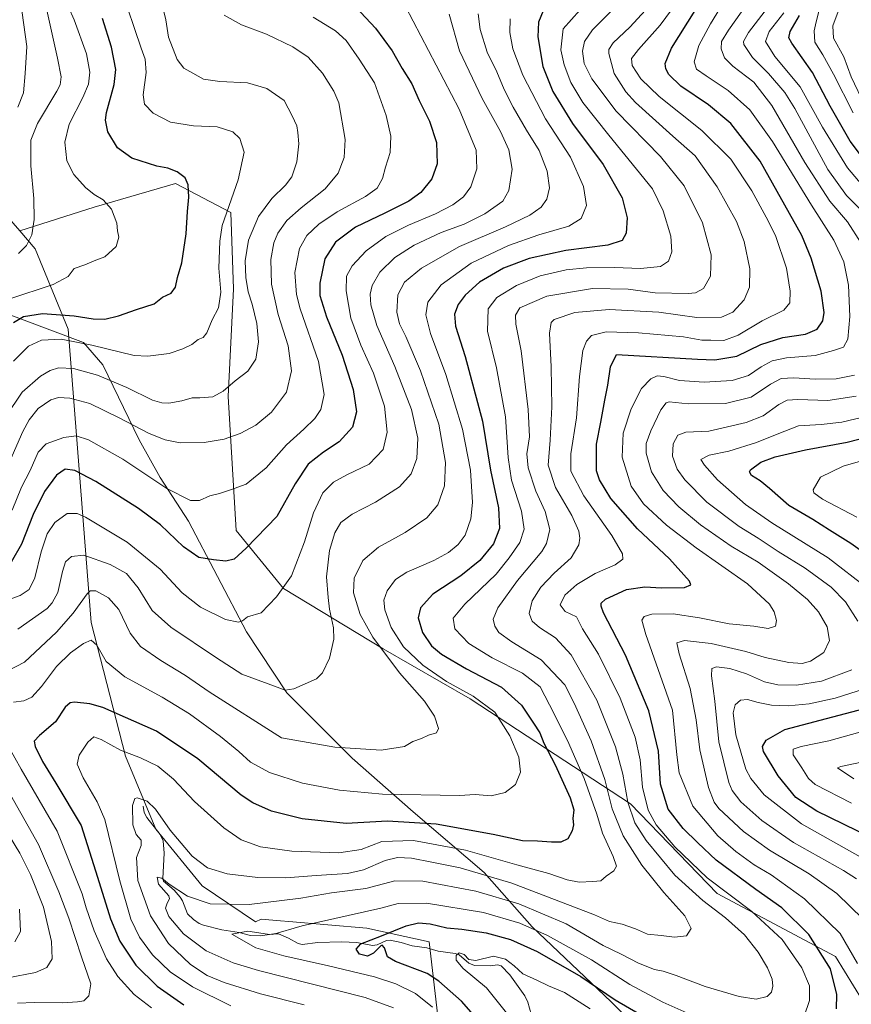
# Model space of a CAD drawing. Units: metres. Extents: x 593363 to 596800, y 4761456 to 4763817.
# Drawn here: x 595644 to 595963, y 4762537 to 4762915 of the extents above; entities that cross this region are included whole.
import ezdxf

# ---------------------------------------------------------------- set-up
doc = ezdxf.new("R2010")
doc.units = ezdxf.units.M
doc.header["$MEASUREMENT"] = 0
for name, color, linetype, lineweight in [('Arbolado forestal CxS', 92, 'Continuous', 0), ('Corriente natural lineal', 142, 'Continuous', 13), ('Curva de nivel maestra', 30, 'Continuous', 30), ('Curva de nivel normal', 30, 'Continuous', 0), ('Entidad de ámbito territorial', 7, 'Continuous', 0), ('Entidad de ámbito territorial CxS', 92, 'Continuous', 0), ('Espacio natural protegido', 121, 'Continuous', 13), ('Espacio natural protegido CxS', 121, 'Continuous', 0)]:
    doc.layers.add(name, color=color, linetype=linetype, lineweight=lineweight)

# ---------------------------------------------------------------- blocks, each defined once
blk = doc.blocks.new('*U11')
at = {"layer": 'Arbolado forestal CxS', "color": 92, "linetype": 'Continuous', "lineweight": 0}
blk.add_polyline3d([(595997.9637, 4762487.7951, 626.7576), (595956.6067, 4762555.3789, 648.2532), (595911.2143, 4762579.5877, 655.901), (595877.9267, 4762613.8839, 659.8487), (595816.3947, 4762654.2325, 680.4178), (595783.1073, 4762673.3979, 683.9106), (595744.7757, 4762696.5985, 695.1351), (595726.6189, 4762718.7901, 702.1191), (595723.5933, 4762770.2345, 714.6187), (595725.6113, 4762811.5917, 718.1091), (595724.6031, 4762840.8443, 719.9445), (595703.4199, 4762851.9403, 725.904), (595672.1491, 4762842.8617, 730.5968), (595643.6209, 4762833.7577, 736.5509), (595622.3287, 4762858.2033, 742.8364)], dxfattribs=at)
blk = doc.blocks.new('*U15')
at = {"layer": 'Arbolado forestal CxS', "color": 92, "linetype": 'Continuous', "lineweight": 0}
blk.add_polyline3d([(595622.3287, 4762858.2033, 742.8364), (595643.6209, 4762833.7577, 736.5509), (595649.5671, 4762826.9307, 734.4353), (595662.1917, 4762796.0317, 722.841), (595671.0344, 4762683.5349, 682.8646), (595684.2517, 4762632.2905, 669.9412), (595695.8167, 4762604.1895, 664.2641), (595713.6748, 4762582.4189, 663.0116), (595734.1115, 4762568.7229, 657.6984), (595736.3083, 4762569.6813, 657.9789), (595743.6411, 4762569.0445, 656.9054), (595746.8053, 4762568.7699, 656.4913), (595776.7705, 4762566.1703, 652.757), (595800.687, 4762561.0373, 647.5558), (595804.2881, 4762530.1607, 656.1151)], dxfattribs=at)
blk = doc.blocks.new('*U17')
at = {"layer": 'Espacio natural protegido CxS', "color": 121, "linetype": 'Continuous', "lineweight": 0, "flags": 128}
blk.add_lwpolyline([(595894.28, 4762514.02), (595870.5, 4762538.02), (595840.23, 4762566.68), (595821.74, 4762587.53), (595794.54, 4762610.93), (595771.11, 4762631.52), (595746.15, 4762656.51), (595730.64, 4762679.97), (595708.38, 4762722.45), (595697.5, 4762739.18), (595689.49, 4762753.58), (595675.48, 4762782.43), (595668.13, 4762790.99), (595621.39, 4762808.53)], dxfattribs=at)

msp = doc.modelspace()

# ---------------------------------------------------------------- linework, layer by layer
at = {"layer": 'Arbolado forestal CxS', "color": 92, "linetype": 'Continuous', "lineweight": 0}
for points in [[(595804.2881, 4762530.1607, 656.1151), (595800.687, 4762561.0373, 647.5558), (595776.7705, 4762566.1703, 652.757), (595746.8053, 4762568.7699, 656.4913), (595743.6411, 4762569.0445, 656.9054), (595736.3083, 4762569.6813, 657.9789), (595734.1115, 4762568.7229, 657.6984), (595713.6748, 4762582.4189, 663.0116), (595695.8167, 4762604.1895, 664.2641), (595684.2517, 4762632.2905, 669.9412), (595671.0344, 4762683.5349, 682.8646), (595662.1917, 4762796.0317, 722.841), (595649.5671, 4762826.9307, 734.4353), (595643.6209, 4762833.7577, 736.5509), (595672.1491, 4762842.8617, 730.5968), (595703.4199, 4762851.9403, 725.904), (595724.6031, 4762840.8443, 719.9445), (595725.6113, 4762811.5917, 718.1091), (595723.5933, 4762770.2345, 714.6187), (595726.6189, 4762718.7901, 702.1191), (595744.7757, 4762696.5985, 695.1351), (595783.1073, 4762673.3979, 683.9106), (595816.3947, 4762654.2325, 680.4178), (595877.9267, 4762613.8839, 659.8487), (595911.2143, 4762579.5877, 655.901), (595956.6067, 4762555.3789, 648.2532), (595997.9637, 4762487.7951, 626.7576)], [(596120.9731, 4762425.0985, 605.7186), (596094.8009, 4762430.2983, 611.8481), (596051.4257, 4762445.4289, 622.4983), (596019.1465, 4762462.5771, 629.7887), (595997.9637, 4762487.7951, 626.7576), (595956.6067, 4762555.3789, 648.2532), (595911.2143, 4762579.5877, 655.901), (595877.9267, 4762613.8839, 659.8487), (595816.3947, 4762654.2325, 680.4178), (595783.1073, 4762673.3979, 683.9106), (595744.7757, 4762696.5985, 695.1351), (595726.6189, 4762718.7901, 702.1191), (595723.5933, 4762770.2345, 714.6187), (595725.6113, 4762811.5917, 718.1091), (595724.6031, 4762840.8443, 719.9445), (595703.4199, 4762851.9403, 725.904), (595672.1491, 4762842.8617, 730.5968), (595643.6209, 4762833.7577, 736.5509)], [(595643.6209, 4762833.7577, 736.5509), (595649.5671, 4762826.9307, 734.4353), (595662.1917, 4762796.0317, 722.841), (595671.0344, 4762683.5349, 682.8646), (595684.2517, 4762632.2905, 669.9412), (595695.8167, 4762604.1895, 664.2641), (595713.6748, 4762582.4189, 663.0116), (595734.1115, 4762568.7229, 657.6984), (595736.3083, 4762569.6813, 657.9789), (595743.6411, 4762569.0445, 656.9054), (595746.8053, 4762568.7699, 656.4913), (595776.7705, 4762566.1703, 652.757), (595800.687, 4762561.0373, 647.5558), (595804.2881, 4762530.1607, 656.1151), (595799.2441, 4762495.8645, 667.7131), (595784.1133, 4762462.5771, 657.7331), (595806.3051, 4762435.3417, 644.5297), (595818.4093, 4762409.1153, 639.3639), (595819.9845, 4762387.3039, 649.8501)]]:
    msp.add_polyline3d(points, dxfattribs=at)
at = {"layer": 'Corriente natural lineal', "color": 142, "linetype": 'Continuous', "lineweight": 13}
msp.add_polyline3d([(595691.0001, 4762613.0001, 664.6664), (595691.4243, 4762610.6141, 664.2078), (595692.4011, 4762608.6863, 663.8314), (595697.4841, 4762602.2313, 664.0677), (595698.5917, 4762599.7907, 663.7967), (595699.0207, 4762594.9485, 662.8196), (595698.4949, 4762585.2715, 660.8537), (595698.7229, 4762584.2679, 660.6655), (595702.8225, 4762580.7949, 660.3023), (595705.2189, 4762578.1475, 659.9939), (595706.1215, 4762576.6555, 659.5631), (595707.9473, 4762571.7655, 657.8719), (595710.3351, 4762569.5227, 657.7464), (595712.4593, 4762568.0525, 657.1244), (595714.1043, 4762567.3639, 656.9104), (595721.2103, 4762565.5361, 656.4926), (595727.8285, 4762564.5441, 655.9926), (595732.1759, 4762563.4047, 655.0949), (595735.9689, 4762563.2313, 654.9816), (595741.1527, 4762564.1067, 655.188), (595742.8409, 4762564.0435, 655.0789), (595746.7823, 4762562.4531, 654.3063), (595750.4479, 4762560.3223, 653.2275), (595752.0227, 4762559.9119, 652.7779), (595758.0451, 4762560.7939, 652.2918), (595767.0031, 4762561.0013, 651.9196), (595772.9155, 4762560.7165, 651.0047), (595778.9945, 4762559.6113, 650.3814), (595780.7137, 4762559.8845, 650.4326), (595784.3579, 4762561.4473, 650.2606), (595785.7909, 4762561.5913, 650.0213), (595789.9013, 4762560.7755, 649.0893), (595794.1541, 4762559.4559, 647.8632), (595799.8441, 4762558.6271, 646.4967), (595804.2027, 4762557.4481, 645.7542), (595810.6713, 4762556.5721, 645.6808), (595812.1877, 4762555.9499, 645.5206), (595815.8773, 4762552.7753, 644.8694), (595818.0527, 4762551.8485, 644.7825), (595824.0371, 4762551.7291, 644.4284), (595826.9633, 4762552.1123, 644.7843), (595828.3099, 4762551.8173, 644.9009), (595831.5723, 4762548.3715, 644.4496), (595837.3289, 4762540.2235, 643.1091), (595838.4985, 4762537.7995, 642.5124), (595839.7591, 4762533.2851, 642.098)], dxfattribs=at)
at = {"layer": 'Curva de nivel maestra', "color": 30, "linetype": 'Continuous', "lineweight": 30, "flags": 128}
for points, elevation in [([(595770.61, 4762921.6401), (595780.06, 4762911.5201), (595786.46, 4762902.9201), (595790.29, 4762896.0901), (595794.05, 4762890.1801), (595796.85, 4762883.7901), (595800.88, 4762875.9401), (595803.53, 4762867.7201), (595803.78, 4762859.4901), (595801.76, 4762853.7201), (595797.51, 4762848.5201), (595792.94, 4762845.1801), (595783.68, 4762840.6201), (595772.44, 4762835.2701), (595764.73, 4762829.5001), (595760.64, 4762823.0201), (595758.7, 4762813.7701), (595758.8, 4762809.0101), (595761.37, 4762800.7701), (595767.28, 4762786.0801), (595771.6, 4762772.9001), (595772.79, 4762764.3901), (595771.28, 4762758.5001), (595766.11, 4762752.8901), (595760.11, 4762748.9201), (595754.32, 4762744.2301), (595749.28, 4762736.7501), (595742.32, 4762724.1801), (595730.44, 4762712.0901), (595725.91, 4762707.7901), (595722.65, 4762707.0001), (595717.91, 4762707.5401), (595712.33, 4762708.4301), (595706.43, 4762712.5701), (595697.58, 4762720.9701), (595689.18, 4762727.2601), (595672.83, 4762737.5901), (595664.76, 4762741.8201), (595661.07, 4762742.3601), (595657.73, 4762740.0201), (595653.14, 4762733.7401), (595648.84, 4762725.0101), (595644.32, 4762713.6101), (595640.31, 4762706.6601)], 700), ([(595844.41, 4762918.2001), (595842.59, 4762913.8901), (595842.32, 4762908.2301), (595844.3, 4762896.9001), (595848.15, 4762887.2301), (595855.65, 4762875.0001), (595867.46, 4762859.2201), (595874.67, 4762846.4801), (595876.6, 4762838.7501), (595876.29, 4762832.9601), (595874.75, 4762830.0501), (595869.24, 4762828.3301), (595853.09, 4762826.2701), (595838.99, 4762823.1701), (595829.18, 4762819.4501), (595820.02, 4762814.0701), (595814.55, 4762809.1801), (595811.88, 4762805.5201), (595810.38, 4762801.8701), (595810.73, 4762797.2101), (595814.44, 4762785.5801), (595821.21, 4762760.7501), (595824.26, 4762741.9901), (595827.24, 4762727.4901), (595827.73, 4762719.5301), (595825.43, 4762713.6601), (595820.1, 4762707.2701), (595812.82, 4762701.4301), (595802.12, 4762694.3801), (595797.32, 4762689.1001), (595796.52, 4762685.3501), (595798.18, 4762679.7001), (595801.63, 4762674.5501), (595805.42, 4762671.3101), (595814.97, 4762665.7101), (595828.43, 4762658.6901), (595836.06, 4762651.8101), (595840.73, 4762644.8501), (595843.18, 4762641.1601), (595844.72, 4762637.2101), (595849.03, 4762628.8601), (595854.84, 4762616.3001), (595856.23, 4762611.6001), (595855.84, 4762608.2701), (595856.05, 4762605.9401), (595855.54, 4762603.6101), (595853.92, 4762600.4801), (595851.24, 4762599.2601), (595847.63, 4762599.1901), (595842.3, 4762599.6701), (595836.55, 4762599.7201), (595825.2, 4762602.1601), (595803.41, 4762606.1001), (595784.7, 4762607.3401), (595768.87, 4762606.3701), (595751.93, 4762608.2401), (595740.17, 4762611.1201), (595732.99, 4762614.3501), (595728.57, 4762617.3201), (595711.94, 4762631.2001), (595696.05, 4762641.8401), (595675.54, 4762650.9301), (595670.56, 4762652.3401), (595664.59, 4762652.8901), (595663, 4762652.6401), (595661.05, 4762651.0101), (595657.3, 4762645.3601), (595651.25, 4762640.1301), (595649.12, 4762638.0001), (595649.58, 4762635.9301), (595652.34, 4762630.1501), (595657.44, 4762621.9201), (595667.17, 4762605.6501), (595673.49, 4762585.8401), (595678.43, 4762569.8201), (595682.04, 4762561.2301), (595688.16, 4762552.0801), (595696.29, 4762544.0001), (595706.63, 4762536.8501)], 675), ([(595956.93, 4762535.3201), (595957.13, 4762540.7601), (595954.6, 4762550.5701), (595946.28, 4762563.8101), (595935.92, 4762574.0101), (595925.94, 4762581.0601), (595910.78, 4762592.3801), (595903.78, 4762599.0301), (595898.11, 4762604.4701), (595892.32, 4762611.8401), (595889.47, 4762621.4801), (595888.63, 4762634.0901), (595884.98, 4762649.6301), (595876.05, 4762670.9401), (595867.57, 4762687.2601), (595866.65, 4762689.8201), (595866.71, 4762690.8901), (595868.31, 4762692.4201), (595876.44, 4762696.1601), (595883.41, 4762697.2501), (595889.8, 4762696.7901), (595898.6, 4762696.9701), (595901.06, 4762697.9901), (595900.6, 4762699.3501), (595892.92, 4762707.9301), (595880.63, 4762719.4001), (595870.42, 4762731.1501), (595866.07, 4762738.2301), (595864.87, 4762741.7001), (595864.84, 4762751.9001), (595866.59, 4762760.3301), (595868.06, 4762768.8401), (595869.23, 4762774.5601), (595870.24, 4762781.5801), (595872.58, 4762786.4001), (595903.67, 4762784.5401), (595910.27, 4762784.3001), (595918.68, 4762785.6601), (595927.91, 4762790.2301), (595936.41, 4762792.9301), (595945.04, 4762794.1201), (595949.59, 4762796.0401), (595951.74, 4762799.3301), (595952.22, 4762802.5301), (595951.12, 4762810.6101), (595947.27, 4762823.3101), (595943.64, 4762832.0001), (595927.69, 4762860.5801), (595916.42, 4762874.9801), (595907.9, 4762882.1601), (595897.24, 4762889.3101), (595892.62, 4762893.8301), (595891.51, 4762895.9401), (595891.25, 4762898.0501), (595893.59, 4762903.9301), (595902.7, 4762918.3101)], 650), ([(595641.25, 4762798.5901), (595645.06, 4762800.9001), (595652.36, 4762802.0401), (595664.54, 4762801.2101), (595671.79, 4762799.9801), (595676.29, 4762799.9201), (595681.48, 4762801.2201), (595688.39, 4762803.6601), (595695.14, 4762805.7401), (595698.45, 4762808.4001), (595701.7, 4762809.9001), (595703.4, 4762812.2001), (595704.15, 4762815.9101), (595705.77, 4762821.5201), (595707.45, 4762832.6401), (595708.04, 4762841.1701), (595708.54, 4762846.6601), (595708.26, 4762851.4901), (595707.04, 4762854.0801), (595704, 4762856.5001), (595700.44, 4762857.8401), (595696.25, 4762858.5601), (595686.65, 4762861.7401), (595681.12, 4762865.6101), (595677.37, 4762871.7401), (595676.51, 4762876.2901), (595676.86, 4762879.2301), (595679.91, 4762890.0101), (595680.54, 4762895.6801), (595678.84, 4762904.3401), (595675.39, 4762915.2201)], 725), ([(595970.45, 4762857.1901), (595962.25, 4762868.1601), (595954.47, 4762881.6101), (595947.76, 4762894.5801), (595939.75, 4762905.7801), (595938.71, 4762907.8301), (595939.23, 4762910.2301), (595942.73, 4762916.4401)], 625), ([(595971.44, 4762707.4501), (595962.45, 4762713.8201), (595954.22, 4762718.9801), (595947.89, 4762723.0601), (595938.61, 4762728.4001), (595931.25, 4762734.9201), (595927.62, 4762737.9201), (595924.32, 4762739.9201), (595923.59, 4762741.3201), (595924, 4762742.1601), (595927.91, 4762745.0301), (595933.41, 4762747.0801), (595945.08, 4762749.7501), (595961.08, 4762752.7001), (595974.41, 4762756.1601)], 625), ([(595970.17, 4762601.0301), (595949.41, 4762611.1501), (595941.31, 4762616.3501), (595934.54, 4762624.6201), (595928.98, 4762634.0201), (595928.52, 4762635.8801), (595929.95, 4762638.3501), (595937.16, 4762642.5001), (595953.12, 4762646.6201), (595979.33, 4762653.6401)], 625), ([(595828.8, 4762520.3201), (595813.06, 4762538.2401), (595804.37, 4762545.9301), (595799.88, 4762548.8301), (595787.83, 4762553.4001), (595784.65, 4762555.2601), (595783.53, 4762558.7201), (595782.72, 4762559.7301), (595782.1, 4762559.4601), (595779.33, 4762556.5801), (595777.04, 4762555.5201), (595773.94, 4762556.2401), (595772.72, 4762558.1901), (595774.46, 4762560.1601), (595782.44, 4762563.2501), (595791.93, 4762567.1801), (595796.65, 4762568.3001), (595801.02, 4762567.8601), (595807.5, 4762566.3501), (595813.28, 4762565.7901), (595822.51, 4762564.3801), (595831.86, 4762561.9301), (595842.1, 4762557.3201), (595858.86, 4762547.6901), (595872.06, 4762538.7601), (595901.28, 4762521.6601)], 650)]:
    msp.add_lwpolyline(points, dxfattribs=dict(at, elevation=elevation))
at = {"layer": 'Curva de nivel normal', "color": 30, "linetype": 'Continuous', "lineweight": 0, "flags": 128}
for points, elevation in [([(595643.14, 4762825.17), (595646.24, 4762828.19), (595648.26, 4762832.24), (595649.2, 4762838.1), (595649, 4762846.24), (595647.91, 4762858.76), (595647.87, 4762868.59), (595650.4, 4762875), (595657.86, 4762887.34), (595659.16, 4762889.85), (595659.55, 4762892.9), (595658.06, 4762900.08), (595652.03, 4762927.8), (595650.37, 4762942.47), (595646.25, 4762953.02), (595639.84, 4762963.28)], 735), ([(595642.86, 4762881.23), (595645.12, 4762886.76), (595645.77, 4762894.23), (595646.39, 4762904.56), (595644.57, 4762917.5), (595643.18, 4762929.99)], 740), ([(595964.98, 4762552.64), (595958.32, 4762564.18), (595944.66, 4762577.52), (595931.87, 4762586.73), (595925.34, 4762590.57), (595918.34, 4762595.68), (595911.48, 4762601.7), (595901.83, 4762613.02), (595896.58, 4762625.87), (595895.66, 4762632.72), (595894.07, 4762649.93), (595883.82, 4762678.89), (595882.3, 4762684.44), (595883.2, 4762685.86), (595886.14, 4762686.69), (595894.23, 4762686.82), (595904.42, 4762685.32), (595915.75, 4762682.98), (595925.23, 4762682.06), (595930.7, 4762681.26), (595933.59, 4762682.08), (595933.88, 4762684.26), (595933.08, 4762687.55), (595931.25, 4762690.52), (595922.76, 4762698.33), (595903.14, 4762712.15), (595891.72, 4762720.88), (595882.96, 4762729.05), (595878.22, 4762735.81), (595874.74, 4762746.98), (595875.15, 4762756.22), (595878.2, 4762765.48), (595882.09, 4762773.28), (595885.76, 4762777.07), (595888.09, 4762778.14), (595890.76, 4762777.85), (595896.7, 4762776.41), (595906.18, 4762775.78), (595916.88, 4762776.42), (595923.18, 4762778.31), (595927.99, 4762781.65), (595932.28, 4762783.98), (595937.8, 4762785.02), (595948.75, 4762785.94), (595955.75, 4762787.89), (595959.63, 4762789.12), (595961.3, 4762792.28), (595962.02, 4762800.88), (595961.61, 4762812.93), (595959.78, 4762821.9), (595955.96, 4762830.24), (595947.31, 4762843.59), (595932.35, 4762868.04), (595923.69, 4762880.18), (595915.39, 4762887.63), (595906.9, 4762893.23), (595903.26, 4762895.86), (595902.4, 4762898.63), (595904.13, 4762904.9), (595908.58, 4762913.29), (595918.68, 4762929.87)], 645), ([(595963.32, 4762879.08), (595955.78, 4762893.96), (595951.64, 4762901.3), (595948.68, 4762906.16), (595948.42, 4762910.52), (595949.16, 4762913.97), (595953.88, 4762932.69)], 620), ([(595696.26, 4762928.95), (595699.7, 4762914.75), (595700.76, 4762908.12), (595704.06, 4762899.58), (595706.52, 4762896.19), (595710.06, 4762894.27), (595714.11, 4762891.99), (595720.45, 4762891.1), (595730.96, 4762890.65), (595738.44, 4762888.42), (595745.11, 4762883.84), (595748.16, 4762877.91), (595749.97, 4762874.14), (595750.36, 4762871.57), (595750.75, 4762867.24), (595749.91, 4762860.27), (595747.95, 4762854.58), (595745.58, 4762851.31), (595740.32, 4762846.22), (595735.2, 4762839.32), (595731.37, 4762830.24), (595730.07, 4762822.24), (595730.36, 4762815.91), (595731.32, 4762810.34), (595732.79, 4762805.63), (595734.54, 4762798.26), (595735.28, 4762791.25), (595734.16, 4762784.5), (595731.13, 4762780), (595726.25, 4762776.26), (595721.7, 4762772.31), (595717.68, 4762770.11), (595712.78, 4762769.71), (595709.78, 4762769.75), (595705.78, 4762768.52), (595700.8, 4762767.64), (595698.15, 4762767.85), (595694.51, 4762768.85), (595684.75, 4762773.71), (595673.52, 4762778.43), (595664.27, 4762781.03), (595658.53, 4762781.19), (595655.3, 4762780.15), (595651.66, 4762778.06), (595644.53, 4762771.91), (595638.29, 4762762.56)], 715), ([(595641.24, 4762783.8), (595646.98, 4762789.52), (595652.02, 4762791.86), (595659.56, 4762792.27), (595671.26, 4762789.94), (595687.59, 4762785.95), (595692.83, 4762785.71), (595701, 4762786.71), (595706.23, 4762788.56), (595709.7, 4762790.15), (595712.09, 4762792.14), (595713.96, 4762792.83), (595715.39, 4762794.7), (595717.51, 4762799.59), (595719.91, 4762804.3), (595720.82, 4762810.26), (595720.05, 4762819.54), (595720.34, 4762829.88), (595721.32, 4762835.91), (595727.43, 4762853.39), (595729.78, 4762863.94), (595728.1, 4762869.17), (595725.44, 4762871.73), (595719.43, 4762873.68), (595710.24, 4762874.07), (595701.48, 4762875.45), (595694.78, 4762878.98), (595691.44, 4762882.41), (595690.92, 4762885.95), (595692.18, 4762894.61), (595691.69, 4762899.68), (595690.26, 4762903.95), (595682.39, 4762927)], 720), ([(595724.6, 4762536.47), (595709.92, 4762543.76), (595701.35, 4762549.51), (595694.51, 4762555.97), (595689.58, 4762562.73), (595686.24, 4762569.72), (595682.07, 4762584.34), (595676.27, 4762607.97), (595673.39, 4762614.67), (595668, 4762623.96), (595665.68, 4762629.22), (595666.44, 4762632.58), (595669.73, 4762637.61), (595672.05, 4762639.66), (595674.9, 4762638.66), (595682.31, 4762634.5), (595689.98, 4762631.62), (595696.66, 4762628.45), (595702.63, 4762623.46), (595710.73, 4762614.89), (595721.87, 4762604.7), (595728.59, 4762600.09), (595735.96, 4762597.45), (595747.98, 4762595.82), (595766.03, 4762595.17), (595774.59, 4762596.39), (595782.56, 4762599.54), (595794.72, 4762599.93), (595814.67, 4762596.17), (595834.31, 4762590.49), (595846.61, 4762587.21), (595853.61, 4762584.79), (595858.28, 4762583.94), (595863.49, 4762584.16), (595866.51, 4762584.38), (595868.53, 4762586.18), (595871.52, 4762588.24), (595872.49, 4762590.02), (595871.28, 4762593.67), (595867.16, 4762602.62), (595864.96, 4762609.94), (595860.19, 4762623.6), (595853.8, 4762638.21), (595846.9, 4762651.89), (595843.31, 4762658.88), (595836.51, 4762664.14), (595824.92, 4762670), (595815.92, 4762675.46), (595810.58, 4762681.08), (595809.89, 4762685.17), (595814.43, 4762690.6), (595826.35, 4762702.04), (595831.44, 4762708.36), (595835.46, 4762714.24), (595837.1, 4762719.36), (595836.05, 4762726.3), (595832.29, 4762738.18), (595830.94, 4762746.78), (595829.97, 4762762.45), (595826.5, 4762781.23), (595823.13, 4762795.28), (595823.32, 4762803.86), (595826.66, 4762808.26), (595834.16, 4762812.87), (595843.28, 4762816.5), (595853.22, 4762818.8), (595861.09, 4762819.62), (595871.76, 4762819.73), (595881.81, 4762819.31), (595889.38, 4762820.09), (595892.44, 4762822.21), (595893.81, 4762825.79), (595893.44, 4762831.71), (595890.49, 4762841.46), (595886.4, 4762849.9), (595869.6, 4762870.54), (595859.63, 4762883.03), (595855.06, 4762890.75), (595852.42, 4762897.52), (595851.18, 4762903.29), (595852.09, 4762911.36), (595864.88, 4762925.72)], 670), ([(595639.46, 4762807.6), (595656.48, 4762813.26), (595662.23, 4762816.3), (595664.55, 4762819.37), (595668.6, 4762820.82), (595672.24, 4762822.26), (595676.33, 4762823.85), (595680.57, 4762827.74), (595681.59, 4762831.38), (595681.09, 4762833.86), (595680.9, 4762836.71), (595678.82, 4762842.12), (595675.66, 4762845.66), (595672.24, 4762847.71), (595668.83, 4762850.49), (595664.42, 4762855.46), (595661.74, 4762860.64), (595660.99, 4762867.88), (595662.64, 4762874.75), (595667.84, 4762884.95), (595670.01, 4762890.12), (595670.55, 4762894.69), (595669.28, 4762901.78), (595664.54, 4762914.77), (595660.11, 4762924.62)], 730), ([(595637.8, 4762691.72), (595643.74, 4762693.88), (595647.19, 4762696.13), (595649.43, 4762700.69), (595651.8, 4762710.61), (595654.15, 4762717.54), (595657.16, 4762721.95), (595661.89, 4762725.39), (595665.61, 4762725.38), (595668.84, 4762723.97), (595684.86, 4762714.32), (595697.52, 4762703.92), (595705.99, 4762694.9), (595713.03, 4762689.46), (595722.58, 4762684.66), (595727.57, 4762683.59), (595729.12, 4762684.2), (595730.99, 4762685.64), (595736.3, 4762687.21), (595742.12, 4762693.34), (595747.82, 4762701.4), (595752.92, 4762714.44), (595756.34, 4762725.54), (595759.91, 4762733.23), (595764.05, 4762737.41), (595769.17, 4762740.18), (595777.71, 4762744.25), (595783.09, 4762749.92), (595784.6, 4762756.59), (595783.53, 4762766.58), (595779.31, 4762779.24), (595774.48, 4762789.93), (595770.63, 4762800.32), (595768.86, 4762810.72), (595769.04, 4762816.39), (595771.1, 4762820.41), (595776.48, 4762826.1), (595784.08, 4762831.62), (595792.76, 4762836.02), (595803.1, 4762840.34), (595809.77, 4762843.8), (595813.84, 4762846.85), (595816.63, 4762850.72), (595818.97, 4762857.57), (595818.66, 4762864.8), (595812.16, 4762880.44), (595791.63, 4762919.89)], 695), ([(595871.35, 4762918.98), (595863.34, 4762910.92), (595860.25, 4762906.4), (595859.46, 4762902.71), (595860.19, 4762898.01), (595863.07, 4762892.18), (595872.43, 4762879.72), (595889.46, 4762862.28), (595898.48, 4762851.08), (595905.48, 4762836.87), (595908.81, 4762824.62), (595908.62, 4762816.46), (595905.92, 4762811.68), (595902.82, 4762810.07), (595900.09, 4762809.7), (595887.38, 4762810), (595876.99, 4762811.45), (595863.38, 4762811.7), (595845.84, 4762808.7), (595835.44, 4762804.28), (595833.8, 4762801.5), (595833.99, 4762798.05), (595836, 4762787.81), (595838.65, 4762765.25), (595839.17, 4762754.73), (595838.19, 4762748.25), (595838.69, 4762742.83), (595841.66, 4762733.9), (595845.21, 4762726.1), (595846.96, 4762719.22), (595845.75, 4762713.88), (595843.97, 4762710.76), (595834.61, 4762699.62), (595827.04, 4762689.16), (595825.29, 4762684.84), (595825.86, 4762682.09), (595827.41, 4762679.72), (595832.45, 4762676.14), (595843.71, 4762669.22), (595852.71, 4762659.55), (595856.27, 4762652.56), (595862.88, 4762638.17), (595868.1, 4762623.3), (595870.92, 4762612.03), (595875.11, 4762601.62), (595882.3, 4762590.35), (595890.77, 4762579.96), (595898.78, 4762570.96), (595901.14, 4762566.1), (595899.45, 4762563.34), (595894.77, 4762562.78), (595889.71, 4762563.48), (595884.39, 4762563.95), (595879.81, 4762565.92), (595874.69, 4762567.71), (595869.89, 4762568.79), (595864.09, 4762571.33), (595832.43, 4762583.44), (595812.54, 4762589.38), (595801.68, 4762591.52), (595793.94, 4762593.04), (595788.49, 4762593.37), (595783.75, 4762592.16), (595775.48, 4762588.57), (595769.42, 4762587.23), (595757.33, 4762586.5), (595745.72, 4762585.55), (595734.97, 4762585.64), (595723.23, 4762587.1), (595715.72, 4762589.39), (595709.76, 4762593.92), (595701.29, 4762603.78), (595695.75, 4762611.9), (595692.58, 4762614.93), (595688.68, 4762616.28), (595687.79, 4762615.93), (595686.9, 4762613.25), (595687.06, 4762605.91), (595688.33, 4762602.18), (595690.18, 4762600.06), (595690.2, 4762597.96), (595688.46, 4762593.34), (595688.93, 4762584.52), (595693.78, 4762570.95), (595700.74, 4762560.31), (595709.14, 4762552.31), (595715.56, 4762548.06), (595722.07, 4762545.4), (595735.94, 4762541.07), (595752.78, 4762536.84)], 665), ([(595883.66, 4762918.51), (595877.65, 4762911.89), (595871.27, 4762905.88), (595869.63, 4762903.38), (595869.56, 4762901.9), (595871.64, 4762894.12), (595876.15, 4762887.14), (595879.83, 4762883.02), (595894.12, 4762870.1), (595902.76, 4762862.62), (595911.22, 4762850.7), (595918.55, 4762837.38), (595921.5, 4762829.66), (595923.71, 4762819.26), (595923.57, 4762812.23), (595921.47, 4762807.37), (595917.18, 4762802.63), (595912.86, 4762800.68), (595903.42, 4762800.59), (595888.76, 4762802.61), (595869.76, 4762803.66), (595856.62, 4762802.49), (595848.62, 4762799.78), (595847.43, 4762798.59), (595846.81, 4762794.49), (595847.54, 4762781.61), (595847.77, 4762766.32), (595847.05, 4762753.54), (595846.36, 4762743.86), (595849.16, 4762735.32), (595855.4, 4762724.62), (595858.15, 4762718.61), (595858.51, 4762715.92), (595858.07, 4762713.27), (595855.21, 4762708.33), (595848.58, 4762702.42), (595843.48, 4762697.11), (595840.16, 4762691.89), (595839.1, 4762686.99), (595840.17, 4762684.04), (595843.03, 4762681.57), (595849.14, 4762677.66), (595855.22, 4762671.06), (595864.98, 4762653.66), (595872.14, 4762635.87), (595874.97, 4762625.27), (595876.95, 4762614.61), (595879.62, 4762606.61), (595883.91, 4762599.82), (595894.96, 4762586.54), (595905.71, 4762576.82), (595914.38, 4762570.24), (595921.67, 4762563.63), (595926.93, 4762557.07), (595930.46, 4762550.99), (595932.22, 4762546.66), (595932.53, 4762543.94), (595931.99, 4762541.64), (595930.33, 4762540), (595926.12, 4762539.04), (595919.64, 4762539.97), (595906.58, 4762543.9), (595895.4, 4762548.09), (595890.41, 4762549.69), (595887.16, 4762550.34), (595880.98, 4762552.84), (595874.4, 4762556.26), (595867.44, 4762559.63), (595853.23, 4762567.94), (595835.13, 4762575.59), (595818.54, 4762580.38), (595798.23, 4762584.3), (595787.46, 4762584.34), (595776.42, 4762581.45), (595763.27, 4762579.83), (595751.44, 4762577.75), (595731.66, 4762575.31), (595716.68, 4762575.62), (595708.03, 4762578.52), (595700.97, 4762583.08), (595698.08, 4762585.45), (595696.38, 4762585.79), (595696.88, 4762583.11), (595700.88, 4762578.7), (595701.13, 4762577.54), (595700.23, 4762575.84), (595699.54, 4762573.85), (595700.8, 4762570.73), (595706.4, 4762564.1), (595715.11, 4762557.51), (595725.57, 4762552.92), (595735.18, 4762550), (595776.16, 4762539.65), (595787.04, 4762535.62)], 660), ([(595944.49, 4762532.42), (595946.55, 4762538.51), (595946.56, 4762544.09), (595943.68, 4762551), (595936.07, 4762561.84), (595924.42, 4762572.65), (595907.36, 4762585.54), (595894.94, 4762597.39), (595887.76, 4762605.92), (595884.68, 4762611.53), (595882.53, 4762620.38), (595881.67, 4762630.8), (595879.65, 4762639.56), (595874.02, 4762654.46), (595865.69, 4762671.39), (595859.51, 4762681.15), (595857.23, 4762685.63), (595852.81, 4762687.75), (595850.9, 4762690.31), (595852.75, 4762693.96), (595857.38, 4762698.04), (595864.43, 4762702.36), (595872.07, 4762705.7), (595874.97, 4762707.79), (595874.88, 4762709.84), (595870.78, 4762716.95), (595860.01, 4762732.17), (595855.07, 4762741.57), (595855.06, 4762748.28), (595857.25, 4762761.99), (595858.31, 4762777.88), (595859.64, 4762787.84), (595861, 4762791.47), (595863, 4762793.64), (595868.58, 4762795.01), (595880.98, 4762794.7), (595898.25, 4762793.07), (595905.34, 4762791.83), (595908.72, 4762791.8), (595913.76, 4762791.77), (595919.18, 4762793.77), (595928.47, 4762799.33), (595936.69, 4762803.32), (595939, 4762806.18), (595939.17, 4762810.64), (595937.72, 4762819.5), (595933.52, 4762831.98), (595929.91, 4762839.05), (595924.41, 4762849.12), (595916.35, 4762861.25), (595905.32, 4762872.31), (595888.91, 4762885.4), (595881.83, 4762892.14), (595878.62, 4762897.23), (595878.26, 4762899.9), (595880.97, 4762903.44), (595889.31, 4762912.73), (595895.4, 4762921.08)], 655), ([(595966.38, 4762829.08), (595961.15, 4762837.31), (595954.35, 4762845.18), (595944.86, 4762860.04), (595932.15, 4762881.92), (595925.24, 4762890.79), (595917.21, 4762896.95), (595914.04, 4762900.22), (595912.67, 4762903.67), (595912.87, 4762906.5), (595915.47, 4762910.77), (595922.7, 4762920.9)], 640), ([(595968.09, 4762840.04), (595960.78, 4762847.37), (595953.68, 4762857.36), (595940.93, 4762880.75), (595937.17, 4762886.83), (595930.85, 4762894.2), (595924.66, 4762900.27), (595921.4, 4762905.27), (595921.22, 4762906.45), (595923.2, 4762909.9), (595930.8, 4762919.89)], 635), ([(595967.77, 4762881.94), (595962.59, 4762892.9), (595959.73, 4762900.55), (595955.77, 4762907.76), (595955.48, 4762912.46), (595958, 4762919.03)], 615), ([(595722.03, 4762916.51), (595728.75, 4762912.82), (595738.26, 4762909.27), (595748.44, 4762904.37), (595754.26, 4762900.44), (595759.8, 4762894.3), (595764.16, 4762887.36), (595765.99, 4762882.94), (595768.53, 4762868.86), (595768.1, 4762861.89), (595765.76, 4762855.97), (595760.79, 4762849.87), (595751.54, 4762842.69), (595746.14, 4762837.8), (595742.64, 4762832.85), (595741.15, 4762829.22), (595739.91, 4762822.84), (595740.18, 4762813.28), (595742.72, 4762801.71), (595746.58, 4762789.65), (595747.86, 4762780.1), (595745.96, 4762771.86), (595740.23, 4762764.2), (595734.14, 4762759.21), (595728.18, 4762756.06), (595722.01, 4762753.9), (595714.41, 4762752.6), (595705.19, 4762752.49), (595699.45, 4762753.63), (595693.32, 4762755.98), (595681.8, 4762762.03), (595670.49, 4762767.5), (595662.8, 4762769.6), (595658.49, 4762769.86), (595655.53, 4762768.91), (595650.71, 4762765.62), (595647.22, 4762761.25), (595644.87, 4762756.75), (595635.59, 4762736.04)], 710), ([(595639.37, 4762665.08), (595645.43, 4762668.28), (595657.79, 4762679.81), (595664.12, 4762687.12), (595669.45, 4762694.52), (595670.61, 4762695.61), (595672.79, 4762695.62), (595677.67, 4762693.04), (595681.68, 4762688.45), (595685.97, 4762679.41), (595689.93, 4762674.37), (595697.75, 4762668.89), (595707.28, 4762663.18), (595716.32, 4762656.89), (595744.11, 4762639.2), (595764.55, 4762635.65), (595782.28, 4762634.56), (595791.19, 4762635.88), (595794.43, 4762637.9), (595797.77, 4762639.07), (595800.43, 4762640.3), (595803.53, 4762641.19), (595804.29, 4762642.81), (595802.77, 4762647.64), (595798.96, 4762653.32), (595789.32, 4762664.15), (595779.08, 4762677.9), (595774.24, 4762686.53), (595771.63, 4762694.93), (595771.87, 4762700.59), (595775.27, 4762707.29), (595781.26, 4762712.42), (595791.54, 4762718.01), (595799.85, 4762723.62), (595804.03, 4762728.67), (595806.62, 4762735.94), (595806.99, 4762744.92), (595804.36, 4762759.58), (595797.42, 4762780.08), (595791.79, 4762793.26), (595789.36, 4762798.08), (595788.3, 4762802.58), (595788.62, 4762809.24), (595791.22, 4762814.06), (595797.78, 4762819.5), (595812.36, 4762827.76), (595829.96, 4762835.38), (595839.27, 4762839.76), (595843.69, 4762842.83), (595845.82, 4762845.95), (595846.8, 4762850.27), (595846.02, 4762856.66), (595842.88, 4762864.68), (595838.05, 4762872.44), (595832.93, 4762881.24), (595829.48, 4762888.03), (595826.59, 4762894.75), (595822.93, 4762902.36), (595820.29, 4762911.1), (595819.5, 4762917.04)], 685), ([(595756.2, 4762915.8), (595764.75, 4762910.6), (595768.85, 4762906.84), (595773.83, 4762899.61), (595779.72, 4762890.61), (595784.22, 4762878.05), (595785.96, 4762870.07), (595785.77, 4762863.91), (595783.91, 4762858.23), (595782.84, 4762853.9), (595780.75, 4762850.23), (595776.22, 4762846.99), (595765.44, 4762841.08), (595758.32, 4762836.38), (595753.76, 4762832), (595750.94, 4762826.97), (595749.13, 4762817.83), (595749.84, 4762809.43), (595751.27, 4762803.91), (595758.28, 4762783.64), (595760.47, 4762771.02), (595759.13, 4762765.29), (595756.79, 4762761.76), (595752.59, 4762757.69), (595745.94, 4762751.7), (595738.11, 4762742.82), (595730.44, 4762736.61), (595724.44, 4762734.48), (595720.23, 4762733.06), (595716.58, 4762732.18), (595712.56, 4762730.28), (595709.11, 4762730.29), (595700.12, 4762734.98), (595683.12, 4762746.17), (595670.02, 4762753.58), (595665.25, 4762755.18), (595660.49, 4762754.52), (595653.83, 4762752.1), (595650.69, 4762748.82), (595647.58, 4762741.9), (595644.33, 4762735.46), (595640.68, 4762726.61)], 705), ([(595831.72, 4762915.19), (595831.68, 4762909.86), (595832.8, 4762903.7), (595836.58, 4762893.54), (595845.29, 4762876.76), (595854.85, 4762862.09), (595859.92, 4762850.78), (595860.99, 4762843.56), (595859.04, 4762838.49), (595854.31, 4762835.62), (595842.78, 4762832.24), (595831.1, 4762828.15), (595816.77, 4762821.34), (595805.34, 4762813.06), (595800.24, 4762806.38), (595799.35, 4762801.6), (595801.18, 4762794.36), (595807.08, 4762778.65), (595813.51, 4762757.74), (595816.49, 4762741.96), (595817.36, 4762729.59), (595816.72, 4762723.31), (595814.48, 4762717.07), (595811.82, 4762713.44), (595808.11, 4762710.37), (595802.49, 4762707.33), (595792.11, 4762702.83), (595787.77, 4762700.04), (595784.59, 4762695.64), (595783.26, 4762692.03), (595783.66, 4762688.34), (595786.08, 4762681.57), (595790.82, 4762674.17), (595798.28, 4762667.21), (595807.36, 4762660.93), (595817.61, 4762655.28), (595825.86, 4762649.12), (595831.61, 4762640.08), (595835.06, 4762631.89), (595835.68, 4762626.04), (595833.77, 4762621.39), (595829.87, 4762618.33), (595824.51, 4762617.02), (595818.34, 4762617.46), (595812.34, 4762617.08), (595782.74, 4762617.68), (595766.35, 4762619.2), (595752.13, 4762621.9), (595739.43, 4762625.95), (595732.1, 4762629.94), (595727.66, 4762634.06), (595720.69, 4762639.78), (595708.78, 4762648.42), (595698.3, 4762654.82), (595683.9, 4762662.67), (595676.75, 4762668.53), (595673.21, 4762674.78), (595671.06, 4762676.68), (595668.04, 4762675.45), (595663.05, 4762671.84), (595657.8, 4762666.59), (595651.98, 4762658.94), (595648.24, 4762654.86), (595645.21, 4762653.45), (595641.19, 4762653)], 680), ([(595808.34, 4762916.98), (595812.34, 4762902.85), (595821, 4762884.64), (595828.1, 4762871.9), (595831.25, 4762864.88), (595832.48, 4762857.44), (595831.28, 4762849.23), (595828.89, 4762845.24), (595822.09, 4762840.32), (595814.06, 4762836.35), (595805.27, 4762833.14), (595794.95, 4762828.3), (595787.5, 4762823.6), (595781.77, 4762817.98), (595778.84, 4762812.8), (595778.03, 4762809.51), (595778.27, 4762805.42), (595780.6, 4762797.46), (595787.56, 4762781.8), (595793.92, 4762765.25), (595796.32, 4762754.27), (595795.95, 4762746.39), (595793.83, 4762740.54), (595789.29, 4762735.54), (595780.15, 4762729.64), (595771.19, 4762725.14), (595766.84, 4762721.83), (595764.55, 4762717.91), (595762.43, 4762711.11), (595761.27, 4762701.05), (595761.98, 4762693.13), (595762.44, 4762688.59), (595763.96, 4762681.45), (595764.06, 4762677.08), (595762.43, 4762669.77), (595759.73, 4762664.18), (595757.5, 4762661.93), (595748.82, 4762658.01), (595745.41, 4762657.55), (595738.92, 4762659.92), (595728.88, 4762663.7), (595719.14, 4762669.96), (595701.57, 4762681.71), (595694.45, 4762688.16), (595689.09, 4762696.84), (595684.56, 4762702.27), (595678.36, 4762705.82), (595668.21, 4762709.34), (595663.43, 4762708.9), (595661.22, 4762706.79), (595659.98, 4762703.12), (595658.24, 4762695.02), (595656.12, 4762691.01), (595654.11, 4762688.93), (595642.93, 4762681.02)], 690), ([(595968.16, 4762849.68), (595961.18, 4762857.98), (595951.62, 4762873.56), (595943.03, 4762889.09), (595933.34, 4762900.69), (595929.66, 4762906.44), (595931.15, 4762910.33), (595936.69, 4762917.41)], 630), ([(595967.2, 4762569.72), (595957.06, 4762579.59), (595946.5, 4762587.02), (595931.21, 4762596.16), (595921.27, 4762603.37), (595911.8, 4762612.2), (595910, 4762614.57), (595907.89, 4762620.15), (595904.48, 4762634.6), (595903.06, 4762646.16), (595900.83, 4762658.2), (595896.63, 4762671.5), (595895.76, 4762675.75), (595898.58, 4762676.55), (595908.9, 4762675.52), (595922.12, 4762672.44), (595929.52, 4762670.07), (595938.67, 4762668.16), (595943.76, 4762667.81), (595947.03, 4762668.72), (595952.06, 4762672.07), (595954.22, 4762676.61), (595953.32, 4762681.84), (595950.03, 4762687.55), (595945.85, 4762692.37), (595938.56, 4762698.36), (595926.91, 4762706.67), (595916.57, 4762712.82), (595904.76, 4762721.04), (595896.4, 4762727.87), (595890.49, 4762734.14), (595885.94, 4762741.39), (595883.91, 4762748.48), (595883.88, 4762752.17), (595885.66, 4762757.03), (595889.58, 4762765.16), (595891.6, 4762767.82), (595892.76, 4762768.16), (595900.09, 4762767.44), (595914.42, 4762767.56), (595924.15, 4762769.96), (595931.6, 4762775.01), (595935.69, 4762777.11), (595940.58, 4762777.41), (595948.71, 4762776.87), (595956.87, 4762777.03), (595963.87, 4762778.44)], 640), ([(595965.14, 4762684.01), (595960.4, 4762691.43), (595954.89, 4762697.1), (595944.89, 4762704.32), (595934.61, 4762710.75), (595926.92, 4762715.91), (595919.57, 4762720.41), (595907.25, 4762729.75), (595898.76, 4762738.25), (595895.88, 4762742.37), (595894.06, 4762747.3), (595894.34, 4762752.12), (595896.09, 4762755.41), (595899.1, 4762756.57), (595907.96, 4762756.96), (595922.34, 4762760.2), (595928.82, 4762762.82), (595934.78, 4762767.12), (595938, 4762768.86), (595942.12, 4762769.08), (595953.58, 4762768.68), (595964.46, 4762770.37)], 635), ([(595968.93, 4762696.54), (595953.81, 4762708.27), (595932.15, 4762721.8), (595922.04, 4762728.83), (595911.32, 4762738.27), (595906.32, 4762743.95), (595904.9, 4762746.03), (595908.05, 4762747.74), (595915.68, 4762749.32), (595926.22, 4762752.54), (595934.88, 4762756), (595942.35, 4762759.01), (595951.02, 4762759.53), (595958.99, 4762760.45), (595982.08, 4762765.86)], 630), ([(595964.78, 4762723.96), (595951.54, 4762730.88), (595948.3, 4762733.26), (595948.02, 4762734.48), (595950.76, 4762739.27), (595959.47, 4762743.5), (595977.78, 4762748.72)], 620), ([(595964.6, 4762585.11), (595959.68, 4762588.35), (595940.41, 4762599.15), (595928.3, 4762607.49), (595920.25, 4762614.74), (595916.98, 4762619.02), (595915.61, 4762622.16), (595911.75, 4762637.68), (595910.31, 4762653.33), (595909.01, 4762663.04), (595909.08, 4762665.84), (595910.9, 4762666.54), (595916.08, 4762665.88), (595922.41, 4762663.87), (595929.35, 4762660.77), (595934.39, 4762659.62), (595941.58, 4762659.48), (595951.14, 4762660.99), (595962.87, 4762665.3)], 635), ([(595966, 4762593.58), (595943.46, 4762606.32), (595929.19, 4762617.42), (595924.07, 4762623.64), (595922.2, 4762627.23), (595918.38, 4762640.43), (595917.32, 4762648.89), (595918.01, 4762651.93), (595920.09, 4762653.68), (595922.83, 4762654.02), (595926.94, 4762652.79), (595932.03, 4762651.8), (595938.37, 4762651.6), (595946.41, 4762652.28), (595956.41, 4762654.5), (595967.64, 4762658.09)], 630), ([(595962.75, 4762614.14), (595948.75, 4762621.34), (595946.2, 4762623.62), (595943.67, 4762627.78), (595940.35, 4762632.71), (595940.29, 4762634.88), (595943.33, 4762635.92), (595953.98, 4762638.07), (595971.44, 4762642.94)], 620), ([(595636.85, 4762640.26), (595644.22, 4762627.26), (595658.02, 4762603.47), (595667.61, 4762579.43), (595669.15, 4762574.02), (595672.23, 4762565.27), (595676.94, 4762554.5), (595681.23, 4762547.65), (595687.59, 4762540.76), (595694.12, 4762535.61)], 680), ([(595642.79, 4762537.41), (595649.35, 4762537.75), (595660.09, 4762537.59), (595665.85, 4762538), (595668.16, 4762538.31), (595670.09, 4762540.29), (595670.9, 4762544.84), (595667.33, 4762555.24), (595662.44, 4762570.03), (595658.69, 4762580.2), (595650.81, 4762598.37), (595633.21, 4762629.37)], 685), ([(595963.64, 4762623.5), (595957.29, 4762627.8), (595958.65, 4762628.22), (595968.92, 4762630.46)], 615), ([(595626.49, 4762623.01), (595643.68, 4762595.06), (595647.82, 4762586.86), (595652.71, 4762574.25), (595655.85, 4762561.16), (595656.04, 4762554.44), (595654.06, 4762551.14), (595649.67, 4762549.22), (595639.01, 4762547.11)], 690), ([(595801.91, 4762535.92), (595795.43, 4762541.15), (595787.87, 4762544.9), (595779.67, 4762547.52), (595762.11, 4762551.8), (595744.9, 4762555.62), (595734.23, 4762558.67), (595725, 4762563.94), (595731.11, 4762565.09), (595738.7, 4762563.94), (595740.6, 4762563.86), (595752.02, 4762567.08), (595782.2, 4762573.94), (595788.86, 4762575.65), (595799.7, 4762575.84), (595821.58, 4762572.19), (595835.52, 4762568.18), (595846.09, 4762563.48), (595862.99, 4762554.09), (595877.71, 4762544.65), (595890.28, 4762537.82), (595901.8, 4762532.7)], 655), ([(595641.79, 4762560.99), (595643.88, 4762564.9), (595643.58, 4762573.58)], 695), ([(595830.32, 4762533.69), (595822.73, 4762543.37), (595813.72, 4762550.8), (595811.04, 4762553.95), (595811.06, 4762555.8), (595812.22, 4762556.76), (595814.08, 4762556.08), (595815.91, 4762554.16), (595818.65, 4762553.88), (595825.33, 4762555.43), (595829.97, 4762554.32), (595833.26, 4762551.8), (595836.68, 4762548.72), (595841.95, 4762546.23), (595846.53, 4762544.05), (595852.66, 4762541.52), (595862.42, 4762535.28)], 645)]:
    msp.add_lwpolyline(points, dxfattribs=dict(at, elevation=elevation))
at = {"layer": 'Entidad de ámbito territorial', "color": 7, "linetype": 'Continuous', "lineweight": 0, "flags": 128}
msp.add_lwpolyline([(595962.0941, 4762444.83), (595950.839, 4762456.722), (595942.632, 4762465.394), (595930.147, 4762478.536), (595923.921, 4762485.09), (595894.282, 4762514.019), (595870.497, 4762538.025), (595840.2309, 4762566.683), (595821.7429, 4762587.528), (595794.5429, 4762610.932), (595771.1058, 4762631.516), (595746.1491, 4762656.506), (595730.6391, 4762679.975), (595708.3828, 4762722.4499), (595697.5038, 4762739.1819), (595689.4858, 4762753.5772), (595675.4799, 4762782.4252), (595668.1289, 4762790.9932), (595621.3921, 4762808.5269)], dxfattribs=at)
msp.add_lwpolyline([(595962.0941, 4762444.83), (595950.839, 4762456.722), (595942.632, 4762465.394), (595930.147, 4762478.536), (595923.921, 4762485.09), (595894.282, 4762514.019), (595870.497, 4762538.025), (595840.2309, 4762566.683), (595821.7429, 4762587.528), (595794.5429, 4762610.932), (595771.1058, 4762631.516), (595746.1491, 4762656.506), (595730.6391, 4762679.975), (595708.3828, 4762722.4499), (595697.5038, 4762739.1819), (595689.4858, 4762753.5772), (595675.4799, 4762782.4252), (595668.1289, 4762790.9932), (595621.3921, 4762808.5269)], dxfattribs=at)
at = {"layer": 'Entidad de ámbito territorial CxS', "color": 92, "linetype": 'Continuous', "lineweight": 0, "flags": 128}
for points in [[(595894.282, 4762514.019), (595870.497, 4762538.025), (595840.2309, 4762566.683), (595821.7429, 4762587.528), (595794.5429, 4762610.932), (595771.1058, 4762631.516), (595746.1491, 4762656.506), (595730.6391, 4762679.975), (595708.3828, 4762722.4499), (595697.5038, 4762739.1819), (595689.4858, 4762753.5772), (595675.4799, 4762782.4252), (595668.1289, 4762790.9932), (595621.3921, 4762808.5269)], [(595621.3921, 4762808.5269), (595668.1289, 4762790.9932), (595675.4799, 4762782.4252), (595689.4858, 4762753.5772), (595697.5038, 4762739.1819), (595708.3828, 4762722.4499), (595730.6391, 4762679.975), (595746.1491, 4762656.506), (595771.1058, 4762631.516), (595794.5429, 4762610.932), (595821.7429, 4762587.528), (595840.2309, 4762566.683), (595870.497, 4762538.025), (595894.282, 4762514.019)]]:
    msp.add_lwpolyline(points, dxfattribs=at)
at = {"layer": 'Espacio natural protegido', "color": 121, "linetype": 'Continuous', "lineweight": 13, "flags": 128}
msp.add_lwpolyline([(595962.0941, 4762444.83), (595950.839, 4762456.722), (595942.632, 4762465.394), (595930.147, 4762478.536), (595923.921, 4762485.09), (595894.282, 4762514.019), (595870.497, 4762538.025), (595840.2309, 4762566.683), (595821.7429, 4762587.528), (595794.5429, 4762610.932), (595771.1058, 4762631.516), (595746.1491, 4762656.506), (595730.6391, 4762679.975), (595708.3828, 4762722.4499), (595697.5038, 4762739.1819), (595689.4858, 4762753.5772), (595675.4799, 4762782.4252), (595668.1289, 4762790.9932), (595621.3921, 4762808.5269)], dxfattribs=at)

# ---------------------------------------------------------------- block references
at = {"layer": 'Arbolado forestal CxS', "color": 92, "linetype": 'Continuous', "lineweight": 0}
for name in ['*U15', '*U11']:
    msp.add_blockref(name, (0, 0), dxfattribs=at)
at = {"layer": 'Espacio natural protegido CxS', "color": 121, "linetype": 'Continuous', "lineweight": 0}
msp.add_blockref('*U17', (0, 0), dxfattribs=at)

doc.saveas('drawing.dxf')
